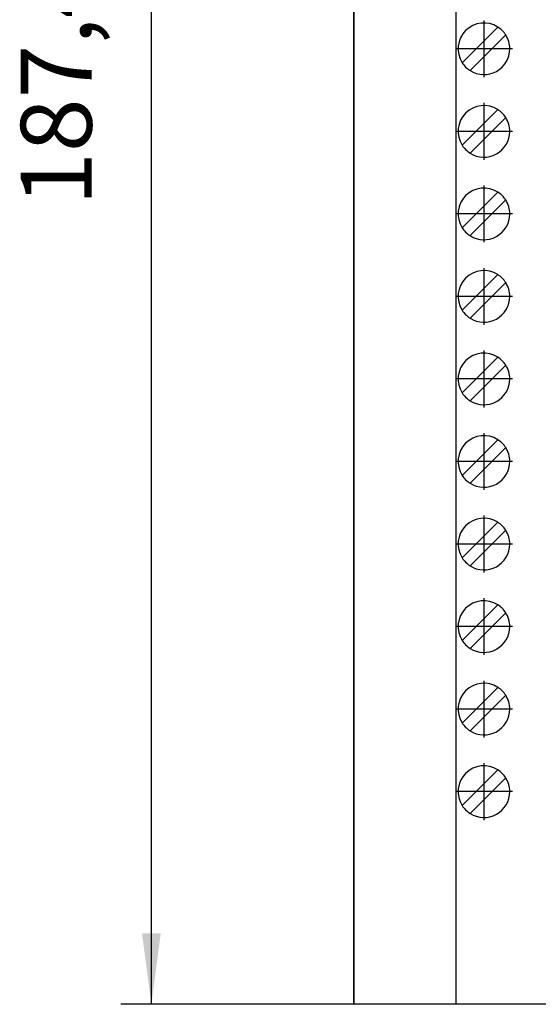
# Model space of a CAD drawing. Units: millimetres. Extents: x -1213 to -793, y -1206 to -909.
# Drawn here: x -1059 to -1033, y -1135 to -1086 of the extents above; entities that cross this region are included whole.
import ezdxf

# ---------------------------------------------------------------- set-up
doc = ezdxf.new("R2010")
doc.units = ezdxf.units.MM
doc.linetypes.add('DOT_CENTER', pattern=[14, 12, -1, 0, -1])
doc.layers.add('1', color=7, linetype='Continuous')
doc.styles.add('CONVERTER_11', font='txt.shx', dxfattribs={"width": 0.9})
doc.dimstyles.new('ME10_DIM_10', dxfattribs={"dimtxt": 7, "dimasz": 7, "dimexe": 3, "dimexo": 0, "dimgap": 3, "dimtad": 1, "dimdec": 4, "dimdsep": 46, "dimtxsty": 'CONVERTER_11', "dimsah": 1, "dimcen": 0.09, "dimclrd": 2, "dimclre": 2, "dimclrt": 3, "dimadec": 0, "dimazin": 0, "dimtfac": 1, "dimtdec": 4, "dimtix": 1, "dimtmove": 0, "dimatfit": 3, "dimfxl": 1, "dimtolj": 1, "dimtzin": 0, "dimarcsym": 0})

# ---------------------------------------------------------------- blocks, each defined once
blk = doc.blocks.new('UTRE_6-2____19-select__2', base_point=(-2084.699, -2269.306))
at = {"color": 7, "linetype": 'Continuous'}
for p, q in [((-2084.699, -2269.306), (-2084.699, -2081.856)), ((-2084.68, -2269.306), (-2084.68, -2081.856)), ((-2074.595, -2269.306), (-2074.595, -2081.856)), ((-2074.014, -2176.328), (-2070.493, -2172.807)), ((-2069.715, -2173.584), (-2073.237, -2177.106)), ((-2074.014, -2184.478), (-2070.493, -2180.957)), ((-2069.715, -2181.734), (-2073.237, -2185.256)), ((-2074.014, -2192.628), (-2070.493, -2189.107)), ((-2069.715, -2189.884), (-2073.237, -2193.406)), ((-2074.014, -2200.778), (-2070.493, -2197.257)), ((-2069.715, -2198.034), (-2073.237, -2201.556)), ((-2074.014, -2208.928), (-2070.493, -2205.407)), ((-2069.715, -2206.184), (-2073.237, -2209.706)), ((-2074.014, -2217.078), (-2070.493, -2213.557)), ((-2069.715, -2214.334), (-2073.237, -2217.856)), ((-2074.014, -2225.228), (-2070.493, -2221.707)), ((-2069.715, -2222.484), (-2073.237, -2226.006)), ((-2074.014, -2233.378), (-2070.493, -2229.857)), ((-2069.715, -2230.634), (-2073.237, -2234.156)), ((-2074.014, -2241.528), (-2070.493, -2238.007)), ((-2069.715, -2238.784), (-2073.237, -2242.306)), ((-2074.014, -2249.678), (-2070.493, -2246.157)), ((-2069.715, -2246.934), (-2073.237, -2250.456)), ((-2084.699, -2269.306), (-2084.68, -2269.306)), ((-2074.595, -2269.306), (-2084.68, -2269.306)), ((-2065.138, -2269.306), (-2074.595, -2269.306))]:
    blk.add_line(p, q, dxfattribs=at)
for centre, start, end in [((-2071.865, -2174.956), 57.45579, 212.54421), ((-2071.865, -2174.956), 32.54421, 57.45579), ((-2071.865, -2174.956), 0, 32.54421), ((-2071.865, -2174.956), 237.45579, 0), ((-2071.865, -2174.956), 212.54421, 237.45579), ((-2071.865, -2183.106), 57.45579, 212.54421), ((-2071.865, -2183.106), 32.54421, 57.45579), ((-2071.865, -2183.106), 0, 32.54421), ((-2071.865, -2183.106), 237.45579, 0), ((-2071.865, -2183.106), 212.54421, 237.45579), ((-2071.865, -2191.256), 57.45579, 212.54421), ((-2071.865, -2191.256), 32.54421, 57.45579), ((-2071.865, -2191.256), 0, 32.54421), ((-2071.865, -2191.256), 237.45579, 0), ((-2071.865, -2191.256), 212.54421, 237.45579), ((-2071.865, -2199.406), 57.45579, 212.54421), ((-2071.865, -2199.406), 32.54421, 57.45579), ((-2071.865, -2199.406), 0, 32.54421), ((-2071.865, -2199.406), 237.45579, 0), ((-2071.865, -2199.406), 212.54421, 237.45579), ((-2071.865, -2207.556), 57.45579, 212.54421), ((-2071.865, -2207.556), 32.54421, 57.45579), ((-2071.865, -2207.556), 0, 32.54421), ((-2071.865, -2207.556), 237.45579, 0), ((-2071.865, -2207.556), 212.54421, 237.45579), ((-2071.865, -2215.706), 57.45579, 212.54421), ((-2071.865, -2215.706), 32.54421, 57.45579), ((-2071.865, -2215.706), 0, 32.54421), ((-2071.865, -2215.706), 237.45579, 0), ((-2071.865, -2215.706), 212.54421, 237.45579), ((-2071.865, -2223.856), 57.45579, 212.54421), ((-2071.865, -2223.856), 32.54421, 57.45579), ((-2071.865, -2223.856), 0, 32.54421), ((-2071.865, -2223.856), 237.45579, 0), ((-2071.865, -2223.856), 212.54421, 237.45579), ((-2071.865, -2232.006), 57.45579, 212.54421), ((-2071.865, -2232.006), 32.54421, 57.45579), ((-2071.865, -2232.006), 0, 32.54421), ((-2071.865, -2232.006), 237.45579, 0), ((-2071.865, -2232.006), 212.54421, 237.45579), ((-2071.865, -2240.156), 57.45579, 212.54421), ((-2071.865, -2240.156), 32.54421, 57.45579), ((-2071.865, -2240.156), 0, 32.54421), ((-2071.865, -2240.156), 237.45579, 0), ((-2071.865, -2240.156), 212.54421, 237.45579), ((-2071.865, -2248.306), 57.45579, 212.54421), ((-2071.865, -2248.306), 32.54421, 57.45579), ((-2071.865, -2248.306), 0, 32.54421), ((-2071.865, -2248.306), 237.45579, 0), ((-2071.865, -2248.306), 212.54421, 237.45579)]:
    blk.add_arc(centre, 2.55, start, end, dxfattribs=at)
at = {"layer": '1', "color": 2, "linetype": 'DOT_CENTER'}
for p, q in [((-2071.865, -2172.151), (-2071.865, -2177.761)), ((-2071.865, -2172.151), (-2071.865, -2177.761)), ((-2069.06, -2174.956), (-2074.67, -2174.956)), ((-2069.06, -2174.956), (-2074.67, -2174.956)), ((-2071.865, -2180.301), (-2071.865, -2185.911)), ((-2071.865, -2180.301), (-2071.865, -2185.911)), ((-2071.865, -2180.301), (-2071.865, -2185.911)), ((-2069.06, -2183.106), (-2074.67, -2183.106)), ((-2069.06, -2183.106), (-2074.67, -2183.106)), ((-2069.06, -2183.106), (-2074.67, -2183.106)), ((-2071.865, -2188.451), (-2071.865, -2194.061)), ((-2071.865, -2188.451), (-2071.865, -2194.061)), ((-2069.06, -2191.256), (-2074.67, -2191.256)), ((-2069.06, -2191.256), (-2074.67, -2191.256)), ((-2071.865, -2196.601), (-2071.865, -2202.211)), ((-2071.865, -2196.601), (-2071.865, -2202.211)), ((-2071.865, -2196.601), (-2071.865, -2202.211)), ((-2069.06, -2199.406), (-2074.67, -2199.406)), ((-2069.06, -2199.406), (-2074.67, -2199.406)), ((-2069.06, -2199.406), (-2074.67, -2199.406)), ((-2071.865, -2204.751), (-2071.865, -2210.361)), ((-2071.865, -2204.751), (-2071.865, -2210.361)), ((-2071.865, -2204.751), (-2071.865, -2210.361)), ((-2069.06, -2207.556), (-2074.67, -2207.556)), ((-2069.06, -2207.556), (-2074.67, -2207.556)), ((-2069.06, -2207.556), (-2074.67, -2207.556)), ((-2071.865, -2212.901), (-2071.865, -2218.511)), ((-2071.865, -2212.901), (-2071.865, -2218.511)), ((-2071.865, -2212.901), (-2071.865, -2218.511)), ((-2069.06, -2215.706), (-2074.67, -2215.706)), ((-2069.06, -2215.706), (-2074.67, -2215.706)), ((-2069.06, -2215.706), (-2074.67, -2215.706)), ((-2071.865, -2221.051), (-2071.865, -2226.661)), ((-2071.865, -2221.051), (-2071.865, -2226.661)), ((-2071.865, -2221.051), (-2071.865, -2226.661)), ((-2069.06, -2223.856), (-2074.67, -2223.856)), ((-2069.06, -2223.856), (-2074.67, -2223.856)), ((-2069.06, -2223.856), (-2074.67, -2223.856)), ((-2071.865, -2229.201), (-2071.865, -2234.811)), ((-2071.865, -2229.201), (-2071.865, -2234.811)), ((-2071.865, -2229.201), (-2071.865, -2234.811)), ((-2069.06, -2232.006), (-2074.67, -2232.006)), ((-2069.06, -2232.006), (-2074.67, -2232.006)), ((-2069.06, -2232.006), (-2074.67, -2232.006)), ((-2071.865, -2237.351), (-2071.865, -2242.961)), ((-2069.06, -2240.156), (-2074.67, -2240.156)), ((-2071.865, -2245.501), (-2071.865, -2251.111)), ((-2071.865, -2245.501), (-2071.865, -2251.111)), ((-2069.06, -2248.306), (-2074.67, -2248.306)), ((-2069.06, -2248.306), (-2074.67, -2248.306))]:
    blk.add_line(p, q, dxfattribs=at)
blk = doc.blocks.new('*D17')
at = {"layer": '1', "color": 2, "linetype": 'Continuous'}
for p, q in [((-2084.68, -2081.856), (-2107.68, -2081.856)), ((-2104.68, -2269.306), (-2104.68, -2081.856)), ((-2084.68, -2269.306), (-2107.68, -2269.306))]:
    blk.add_line(p, q, dxfattribs=at)
at = {"layer": '1', "color": 2}
for points in [[(-2103.758, -2088.856), (-2105.601, -2088.856), (-2104.68, -2081.856)], [(-2105.601, -2262.306), (-2103.758, -2262.306), (-2104.68, -2269.306)]]:
    blk.add_solid(points, dxfattribs=at)
at = {"layer": '1', "color": 3, "insert": (-2108.38, -2190.456), "char_height": 7, "attachment_point": 7, "rotation": 90, "line_spacing_factor": 0.60024, "style": 'CONVERTER_11'}
blk.add_mtext('187,45', dxfattribs=at)
blk = doc.blocks.new('Drfsicht1', base_point=(-2034.86482, -2175.58126))
blk.add_blockref('UTRE_6-2____19-select__2', (-2084.69897, -2269.30626))
at = {"layer": '1'}
dim = blk.add_linear_dim(base=(-2104.67964, -2269.30626), p1=(-2084.67964, -2081.85626), p2=(-2084.67964, -2269.30626), angle=90, dimstyle='ME10_DIM_10', dxfattribs=at)
dim.commit()
dim.dimension.update_dxf_attribs({"geometry": '*D17', "text_midpoint": (-2111.52964, -2175.58126), "text_rotation": 90})
blk = doc.blocks.new('1')
at = {"xscale": 0.5, "yscale": 0.5, "zscale": 0.5}
blk.add_blockref('Drfsicht1', (-1017.432, -1087.791), dxfattribs=at)

msp = doc.modelspace()

# ---------------------------------------------------------------- block references
at = {"layer": '1'}
msp.add_blockref('1', (0, 0), dxfattribs=at)

doc.saveas('drawing.dxf')
